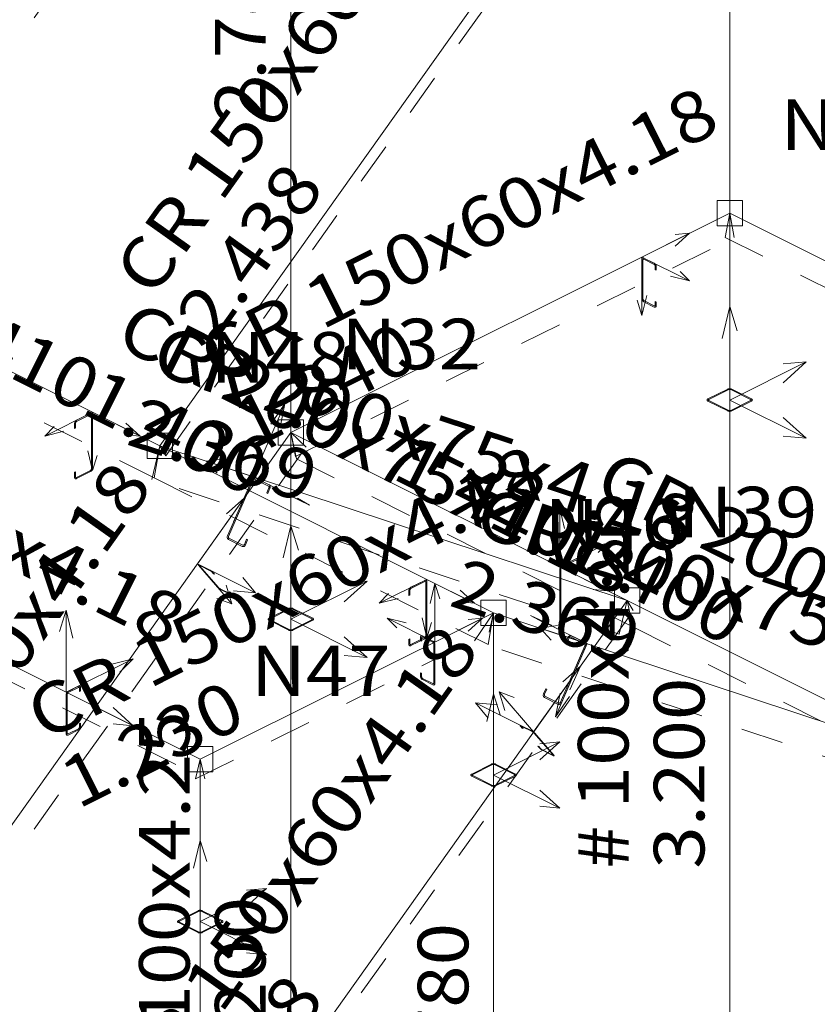
# Model space of a CAD drawing. Units: millimetres. Extents: x 3753 to 4114, y 715 to 856.
# Drawn here: x 3979 to 3981, y 826 to 829 of the extents above; entities that cross this region are included whole.
import ezdxf
from ezdxf.enums import TextEntityAlignment as Align

# ---------------------------------------------------------------- set-up
doc = ezdxf.new("R2010")
doc.units = ezdxf.units.MM
doc.header["$LTSCALE"] = 0.31
doc.linetypes.add('CYPE_PUNTO', pattern=[0.075, 0, -0.075])
doc.linetypes.add('CYPE_RAYAPUNTO', pattern=[0.4125, 0.2025, -0.105, 0, -0.105])
for name, color, linetype, lineweight in [('BARRAS_DE_ACO', 7, 'Continuous', 9), ('COMPRIMENTOS_DAS_BARRAS', 2, 'Continuous', 9), ('EIXOS_NA_DIRECAO_X', 12, 'Continuous', 9), ('EIXOS_NA_DIRECAO_Y', 9, 'Continuous', 9), ('EIXOS_NA_DIRECAO_Z', 10, 'Continuous', 9), ('NOS', 152, 'Continuous', 9), ('REFERENCIA_DAS_BARRAS', 2, 'Continuous', 9), ('REFERENCIAS_DOS_NOS', 2, 'Continuous', 9)]:
    doc.layers.add(name, color=color, linetype=linetype, lineweight=lineweight)
doc.styles.add('CYPETXT', font='romans', dxfattribs={"height": 0.2})

msp = doc.modelspace()

# ---------------------------------------------------------------- linework, layer by layer
at = {"layer": 'BARRAS_DE_ACO'}
for p, q in [((3980.3592, 828.0628), (3980.3592, 829.9888)), ((3979.3183, 827.5423), (3979.3183, 829.4684)), ((3979.0072, 827.5106), (3980.1159, 829.0696)), ((3979.3183, 827.5423), (3980.3592, 828.0628)), ((3980.3592, 828.0628), (3981.9488, 827.268)), ((3980.3592, 825.8457), (3980.3592, 828.0628)), ((3978.2096, 827.9094), (3979.0072, 827.5106)), ((3977.5138, 827.5615), (3979.1034, 826.7667)), ((3978.2096, 825.9834), (3979.3183, 827.5423)), ((3979.3183, 827.5423), (3980.1159, 827.1435)), ((3979.3183, 825.3253), (3979.3183, 827.5423)), ((3979.0072, 827.5106), (3979.7992, 827.1146)), ((3980.1159, 827.1435), (3979.0072, 827.5106)), ((3979.0072, 825.5846), (3980.1159, 827.1435)), ((3980.1159, 827.1435), (3980.9079, 826.7475)), ((3979.1034, 826.7667), (3979.7992, 827.1146)), ((3980.9079, 826.7475), (3979.7992, 827.1146)), ((3979.7992, 825.1886), (3979.7992, 827.1146)), ((3979.1034, 824.8407), (3979.1034, 826.7667))]:
    msp.add_line(p, q, dxfattribs=at)
at = {"layer": 'BARRAS_DE_ACO', "linetype": 'CYPE_RAYAPUNTO'}
for p, q in [((3978.2456, 827.8748), (3979.3544, 829.4338)), ((3979.0216, 827.4868), (3980.1304, 829.0458)), ((3979.3291, 827.485), (3980.37, 828.0054)), ((3980.3484, 828.0054), (3981.9379, 827.2106)), ((3978.1964, 827.8336), (3978.9941, 827.4347)), ((3977.5246, 827.515), (3979.1142, 826.7202)), ((3978.2456, 825.9488), (3979.3544, 827.5078)), ((3979.3315, 827.4796), (3980.1291, 827.0808)), ((3978.9941, 827.4347), (3979.786, 827.0388)), ((3980.0973, 827.0637), (3978.9886, 827.4308)), ((3979.0216, 825.5608), (3980.1304, 827.1198)), ((3980.1291, 827.0808), (3980.921, 826.6848)), ((3979.0925, 826.7202), (3979.7883, 827.0681)), ((3980.863, 826.6809), (3979.7542, 827.048))]:
    msp.add_line(p, q, dxfattribs=at)
at = {"layer": 'BARRAS_DE_ACO', "linetype": 'CYPE_PUNTO'}
for p, q in [((3980.3592, 828.0628), (3980.3484, 828.0054)), ((3980.3592, 828.0628), (3980.37, 828.0054)), ((3979.3183, 827.5423), (3979.3315, 827.4796)), ((3979.3183, 827.5423), (3979.3291, 827.485)), ((3979.3183, 827.5423), (3979.3544, 827.5078)), ((3979.0072, 827.5106), (3978.9886, 827.4308)), ((3979.0072, 827.5106), (3978.9941, 827.4347)), ((3979.0072, 827.5106), (3978.9941, 827.4347)), ((3979.0072, 827.5106), (3979.0216, 827.4868)), ((3980.1159, 827.1435), (3980.0973, 827.0637)), ((3980.1159, 827.1435), (3980.1291, 827.0808)), ((3980.1159, 827.1435), (3980.1291, 827.0808)), ((3980.1159, 827.1435), (3980.1304, 827.1198)), ((3979.7992, 827.1146), (3979.7542, 827.048)), ((3979.7992, 827.1146), (3979.786, 827.0388)), ((3979.7992, 827.1146), (3979.7883, 827.0681)), ((3979.1034, 826.7667), (3979.0925, 826.7202)), ((3979.1034, 826.7667), (3979.1142, 826.7202))]:
    msp.add_line(p, q, dxfattribs=at)
at = {"layer": 'BARRAS_DE_ACO'}
for points in [[(3980.1557, 827.9534), (3980.1553, 827.9536), (3980.1548, 827.9536), (3980.1544, 827.9536), (3980.1541, 827.9534), (3980.1538, 827.9531), (3980.1536, 827.9527), (3980.1534, 827.9522), (3980.1534, 827.9517), (3980.1534, 827.8594), (3980.1534, 827.8588), (3980.1536, 827.8582), (3980.1538, 827.8575), (3980.1541, 827.857), (3980.1544, 827.8564), (3980.1548, 827.856), (3980.1553, 827.8556), (3980.1557, 827.8553), (3980.1802, 827.843), (3980.1807, 827.8429), (3980.1811, 827.8428), (3980.1815, 827.8429), (3980.1819, 827.8431), (3980.1822, 827.8433), (3980.1824, 827.8437), (3980.1825, 827.8442), (3980.1826, 827.8448), (3980.1826, 827.8528), (3980.185, 827.8516), (3980.185, 827.8436), (3980.1849, 827.8425), (3980.1846, 827.8415), (3980.1842, 827.8407), (3980.1836, 827.8402), (3980.1828, 827.8398), (3980.182, 827.8397), (3980.1811, 827.8398), (3980.1802, 827.8401), (3980.1557, 827.8524), (3980.1548, 827.853), (3980.1539, 827.8537), (3980.1531, 827.8547), (3980.1524, 827.8558), (3980.1518, 827.8569), (3980.1514, 827.8581), (3980.1511, 827.8594), (3980.151, 827.8605), (3980.151, 827.9529), (3980.1511, 827.954), (3980.1514, 827.9549), (3980.1518, 827.9557), (3980.1524, 827.9563), (3980.1531, 827.9566), (3980.1539, 827.9568), (3980.1548, 827.9567), (3980.1557, 827.9563), (3980.1802, 827.9441), (3980.1811, 827.9435), (3980.182, 827.9427), (3980.1828, 827.9418), (3980.1836, 827.9407), (3980.1842, 827.9395), (3980.1846, 827.9383), (3980.1849, 827.9371), (3980.185, 827.9359), (3980.185, 827.9278), (3980.1826, 827.929), (3980.1826, 827.9371), (3980.1825, 827.9377), (3980.1824, 827.9383), (3980.1822, 827.9389), (3980.1819, 827.9395), (3980.1815, 827.94), (3980.1811, 827.9405), (3980.1807, 827.9409), (3980.1802, 827.9412), (3980.1557, 827.9534)], [(3980.3544, 827.5935), (3980.3554, 827.593), (3980.3566, 827.5927), (3980.3579, 827.5925), (3980.3592, 827.5925), (3980.3605, 827.5925), (3980.3618, 827.5927), (3980.363, 827.593), (3980.364, 827.5935), (3980.4109, 827.6169), (3980.4118, 827.6175), (3980.4124, 827.6181), (3980.4128, 827.6187), (3980.4129, 827.6194), (3980.4128, 827.62), (3980.4124, 827.6207), (3980.4118, 827.6212), (3980.4109, 827.6218), (3980.364, 827.6452), (3980.363, 827.6457), (3980.3618, 827.646), (3980.3605, 827.6462), (3980.3592, 827.6462), (3980.3579, 827.6462), (3980.3566, 827.646), (3980.3554, 827.6457), (3980.3544, 827.6452), (3980.3074, 827.6218), (3980.3066, 827.6212), (3980.3059, 827.6207), (3980.3056, 827.62), (3980.3054, 827.6194), (3980.3056, 827.6187), (3980.3059, 827.6181), (3980.3066, 827.6175), (3980.3074, 827.6169), (3980.3544, 827.5935)], [(3980.3098, 827.6181), (3980.3094, 827.6184), (3980.3091, 827.6187), (3980.3089, 827.619), (3980.3088, 827.6194), (3980.3089, 827.6197), (3980.3091, 827.62), (3980.3094, 827.6203), (3980.3098, 827.6206), (3980.3568, 827.644), (3980.3573, 827.6442), (3980.3579, 827.6444), (3980.3585, 827.6445), (3980.3592, 827.6445), (3980.3598, 827.6445), (3980.3605, 827.6444), (3980.3611, 827.6442), (3980.3616, 827.644), (3980.4085, 827.6206), (3980.409, 827.6203), (3980.4093, 827.62), (3980.4095, 827.6197), (3980.4095, 827.6194), (3980.4095, 827.619), (3980.4093, 827.6187), (3980.409, 827.6184), (3980.4085, 827.6181), (3980.3616, 827.5947), (3980.3611, 827.5945), (3980.3605, 827.5943), (3980.3598, 827.5942), (3980.3592, 827.5942), (3980.3585, 827.5942), (3980.3579, 827.5943), (3980.3573, 827.5945), (3980.3568, 827.5947), (3980.3098, 827.6181)], [(3978.8429, 827.5851), (3978.8434, 827.5853), (3978.8438, 827.5853), (3978.8443, 827.5853), (3978.8446, 827.5851), (3978.8449, 827.5848), (3978.8451, 827.5844), (3978.8453, 827.5839), (3978.8453, 827.5834), (3978.8453, 827.4564), (3978.8453, 827.4558), (3978.8451, 827.4552), (3978.8449, 827.4546), (3978.8446, 827.454), (3978.8443, 827.4535), (3978.8438, 827.453), (3978.8434, 827.4526), (3978.8429, 827.4523), (3978.81, 827.4358), (3978.8095, 827.4357), (3978.8091, 827.4356), (3978.8087, 827.4357), (3978.8083, 827.4359), (3978.808, 827.4361), (3978.8078, 827.4365), (3978.8077, 827.437), (3978.8076, 827.4376), (3978.8076, 827.4491), (3978.8052, 827.4479), (3978.8052, 827.4364), (3978.8053, 827.4353), (3978.8056, 827.4343), (3978.806, 827.4336), (3978.8066, 827.433), (3978.8073, 827.4326), (3978.8082, 827.4325), (3978.8091, 827.4326), (3978.81, 827.4329), (3978.8429, 827.4494), (3978.8439, 827.45), (3978.8448, 827.4508), (3978.8456, 827.4517), (3978.8463, 827.4528), (3978.8469, 827.454), (3978.8473, 827.4552), (3978.8476, 827.4564), (3978.8477, 827.4576), (3978.8477, 827.5846), (3978.8476, 827.5857), (3978.8473, 827.5866), (3978.8469, 827.5874), (3978.8463, 827.588), (3978.8456, 827.5883), (3978.8448, 827.5885), (3978.8439, 827.5883), (3978.8429, 827.588), (3978.81, 827.5715), (3978.8091, 827.5709), (3978.8082, 827.5702), (3978.8073, 827.5692), (3978.8066, 827.5681), (3978.806, 827.567), (3978.8056, 827.5658), (3978.8053, 827.5645), (3978.8052, 827.5634), (3978.8052, 827.5518), (3978.8076, 827.553), (3978.8076, 827.5645), (3978.8077, 827.5651), (3978.8078, 827.5657), (3978.808, 827.5663), (3978.8083, 827.5669), (3978.8087, 827.5675), (3978.8091, 827.5679), (3978.8095, 827.5683), (3978.81, 827.5686), (3978.8429, 827.5851)], [(3979.1715, 827.2915), (3979.171, 827.2917), (3979.1707, 827.2921), (3979.1704, 827.2926), (3979.1702, 827.2932), (3979.1701, 827.2938), (3979.1701, 827.2944), (3979.1702, 827.2951), (3979.1704, 827.2957), (3979.2287, 827.4299), (3979.229, 827.4305), (3979.2293, 827.431), (3979.2298, 827.4314), (3979.2303, 827.4317), (3979.2308, 827.4319), (3979.2313, 827.432), (3979.2319, 827.4319), (3979.2323, 827.4318), (3979.2653, 827.4153), (3979.2657, 827.415), (3979.2661, 827.4146), (3979.2664, 827.4141), (3979.2666, 827.4135), (3979.2667, 827.4129), (3979.2667, 827.4123), (3979.2666, 827.4117), (3979.2663, 827.411), (3979.2611, 827.3988), (3979.2634, 827.3977), (3979.2687, 827.4098), (3979.2691, 827.4111), (3979.2694, 827.4124), (3979.2694, 827.4136), (3979.2692, 827.4149), (3979.2688, 827.416), (3979.2682, 827.417), (3979.2675, 827.4178), (3979.2666, 827.4183), (3979.2337, 827.4348), (3979.2327, 827.4352), (3979.2317, 827.4353), (3979.2306, 827.4351), (3979.2295, 827.4347), (3979.2286, 827.4341), (3979.2277, 827.4332), (3979.2269, 827.4322), (3979.2263, 827.4311), (3979.1681, 827.2969), (3979.1676, 827.2956), (3979.1674, 827.2944), (3979.1674, 827.2931), (3979.1676, 827.2919), (3979.168, 827.2907), (3979.1685, 827.2898), (3979.1693, 827.289), (3979.1701, 827.2884), (3979.2031, 827.2719), (3979.2041, 827.2716), (3979.2051, 827.2715), (3979.2062, 827.2716), (3979.2072, 827.272), (3979.2082, 827.2727), (3979.2091, 827.2735), (3979.2099, 827.2745), (3979.2105, 827.2757), (3979.2158, 827.2878), (3979.2134, 827.289), (3979.2081, 827.2768), (3979.2078, 827.2763), (3979.2074, 827.2758), (3979.207, 827.2753), (3979.2065, 827.275), (3979.206, 827.2748), (3979.2054, 827.2748), (3979.2049, 827.2748), (3979.2044, 827.275), (3979.1715, 827.2915)], [(3979.1027, 827.2265), (3979.1023, 827.2267), (3979.1019, 827.2269), (3979.1016, 827.2269), (3979.1014, 827.2269), (3979.1014, 827.2268), (3979.1014, 827.2266), (3979.1015, 827.2264), (3979.1017, 827.2261), (3979.1466, 827.1743), (3979.1469, 827.1739), (3979.1473, 827.1736), (3979.1478, 827.1732), (3979.1483, 827.1728), (3979.1488, 827.1724), (3979.1493, 827.1721), (3979.1499, 827.1717), (3979.1504, 827.1715), (3979.1748, 827.1592), (3979.1753, 827.159), (3979.1756, 827.1589), (3979.1759, 827.1589), (3979.1761, 827.1589), (3979.1762, 827.159), (3979.1762, 827.1592), (3979.176, 827.1594), (3979.1758, 827.1597), (3979.1719, 827.1642), (3979.1742, 827.163), (3979.1782, 827.1585), (3979.1786, 827.1579), (3979.1789, 827.1574), (3979.1789, 827.1571), (3979.1788, 827.1569), (3979.1784, 827.1568), (3979.1778, 827.157), (3979.1771, 827.1572), (3979.1762, 827.1576), (3979.1518, 827.1699), (3979.1508, 827.1704), (3979.1497, 827.171), (3979.1487, 827.1717), (3979.1476, 827.1725), (3979.1466, 827.1733), (3979.1457, 827.174), (3979.1449, 827.1748), (3979.1442, 827.1755), (3979.0994, 827.2273), (3979.0989, 827.2279), (3979.0987, 827.2283), (3979.0986, 827.2287), (3979.0988, 827.2289), (3979.0991, 827.2289), (3979.0997, 827.2288), (3979.1004, 827.2286), (3979.1013, 827.2282), (3979.1258, 827.2159), (3979.1268, 827.2154), (3979.1278, 827.2148), (3979.1289, 827.2141), (3979.13, 827.2133), (3979.131, 827.2125), (3979.1319, 827.2117), (3979.1327, 827.211), (3979.1333, 827.2103), (3979.1372, 827.2058), (3979.1349, 827.207), (3979.131, 827.2115), (3979.1306, 827.2118), (3979.1302, 827.2122), (3979.1298, 827.2126), (3979.1293, 827.213), (3979.1287, 827.2134), (3979.1282, 827.2137), (3979.1277, 827.214), (3979.1272, 827.2143), (3979.1027, 827.2265)], [(3979.9611, 827.09), (3979.9607, 827.0898), (3979.9602, 827.0897), (3979.9598, 827.0898), (3979.9595, 827.09), (3979.9592, 827.0903), (3979.959, 827.0907), (3979.9588, 827.0911), (3979.9588, 827.0917), (3979.9588, 827.2187), (3979.9588, 827.2193), (3979.959, 827.2199), (3979.9592, 827.2205), (3979.9595, 827.2211), (3979.9598, 827.2216), (3979.9602, 827.2221), (3979.9607, 827.2225), (3979.9611, 827.2227), (3979.9941, 827.2392), (3979.9946, 827.2394), (3979.995, 827.2395), (3979.9954, 827.2394), (3979.9958, 827.2392), (3979.9961, 827.2389), (3979.9963, 827.2385), (3979.9964, 827.2381), (3979.9965, 827.2375), (3979.9965, 827.226), (3979.9988, 827.2272), (3979.9988, 827.2387), (3979.9987, 827.2398), (3979.9985, 827.2407), (3979.998, 827.2415), (3979.9975, 827.2421), (3979.9967, 827.2425), (3979.9959, 827.2426), (3979.995, 827.2425), (3979.9941, 827.2421), (3979.9611, 827.2256), (3979.9602, 827.2251), (3979.9593, 827.2243), (3979.9585, 827.2234), (3979.9578, 827.2223), (3979.9572, 827.2211), (3979.9568, 827.2199), (3979.9565, 827.2187), (3979.9564, 827.2175), (3979.9564, 827.0905), (3979.9565, 827.0894), (3979.9568, 827.0885), (3979.9572, 827.0877), (3979.9578, 827.0871), (3979.9585, 827.0867), (3979.9593, 827.0866), (3979.9602, 827.0867), (3979.9611, 827.0871), (3979.9941, 827.1036), (3979.995, 827.1041), (3979.9959, 827.1049), (3979.9967, 827.1059), (3979.9975, 827.1069), (3979.998, 827.1081), (3979.9985, 827.1093), (3979.9987, 827.1105), (3979.9988, 827.1117), (3979.9988, 827.1232), (3979.9965, 827.1221), (3979.9965, 827.1105), (3979.9964, 827.11), (3979.9963, 827.1093), (3979.9961, 827.1087), (3979.9958, 827.1081), (3979.9954, 827.1076), (3979.995, 827.1071), (3979.9946, 827.1067), (3979.9941, 827.1065), (3979.9611, 827.09)], [(3979.636, 827.1886), (3979.6365, 827.1887), (3979.6369, 827.1888), (3979.6373, 827.1887), (3979.6377, 827.1885), (3979.638, 827.1882), (3979.6382, 827.1879), (3979.6384, 827.1874), (3979.6384, 827.1868), (3979.6384, 827.0599), (3979.6384, 827.0593), (3979.6382, 827.0587), (3979.638, 827.0581), (3979.6377, 827.0575), (3979.6373, 827.0569), (3979.6369, 827.0565), (3979.6365, 827.0561), (3979.636, 827.0558), (3979.6031, 827.0393), (3979.6026, 827.0391), (3979.6022, 827.0391), (3979.6017, 827.0391), (3979.6014, 827.0393), (3979.6011, 827.0396), (3979.6009, 827.04), (3979.6007, 827.0405), (3979.6007, 827.041), (3979.6007, 827.0525), (3979.5983, 827.0514), (3979.5983, 827.0398), (3979.5984, 827.0387), (3979.5987, 827.0378), (3979.5991, 827.037), (3979.5997, 827.0364), (3979.6004, 827.0361), (3979.6013, 827.0359), (3979.6021, 827.0361), (3979.6031, 827.0364), (3979.636, 827.0529), (3979.637, 827.0535), (3979.6378, 827.0542), (3979.6387, 827.0552), (3979.6394, 827.0563), (3979.64, 827.0574), (3979.6404, 827.0586), (3979.6407, 827.0599), (3979.6408, 827.061), (3979.6408, 827.188), (3979.6407, 827.1891), (3979.6404, 827.1901), (3979.64, 827.1908), (3979.6394, 827.1914), (3979.6387, 827.1918), (3979.6378, 827.1919), (3979.637, 827.1918), (3979.636, 827.1914), (3979.6031, 827.175), (3979.6021, 827.1744), (3979.6013, 827.1736), (3979.6004, 827.1727), (3979.5997, 827.1716), (3979.5991, 827.1704), (3979.5987, 827.1692), (3979.5984, 827.168), (3979.5983, 827.1668), (3979.5983, 827.1553), (3979.6007, 827.1565), (3979.6007, 827.168), (3979.6007, 827.1686), (3979.6009, 827.1692), (3979.6011, 827.1698), (3979.6014, 827.1704), (3979.6017, 827.1709), (3979.6022, 827.1714), (3979.6026, 827.1718), (3979.6031, 827.1721), (3979.636, 827.1886)], [(3979.3135, 827.073), (3979.3145, 827.0726), (3979.3157, 827.0723), (3979.317, 827.0721), (3979.3183, 827.072), (3979.3196, 827.0721), (3979.3209, 827.0723), (3979.3221, 827.0726), (3979.3231, 827.073), (3979.3701, 827.0965), (3979.3709, 827.097), (3979.3716, 827.0976), (3979.3719, 827.0983), (3979.3721, 827.0989), (3979.3719, 827.0996), (3979.3716, 827.1002), (3979.3709, 827.1008), (3979.3701, 827.1013), (3979.3231, 827.1248), (3979.3221, 827.1252), (3979.3209, 827.1255), (3979.3196, 827.1257), (3979.3183, 827.1258), (3979.317, 827.1257), (3979.3157, 827.1255), (3979.3145, 827.1252), (3979.3135, 827.1248), (3979.2666, 827.1013), (3979.2657, 827.1008), (3979.2651, 827.1002), (3979.2647, 827.0996), (3979.2646, 827.0989), (3979.2647, 827.0983), (3979.2651, 827.0976), (3979.2657, 827.097), (3979.2666, 827.0965), (3979.3135, 827.073)], [(3979.269, 827.0977), (3979.2685, 827.098), (3979.2682, 827.0983), (3979.268, 827.0986), (3979.268, 827.0989), (3979.268, 827.0993), (3979.2682, 827.0996), (3979.2685, 827.0999), (3979.269, 827.1001), (3979.3159, 827.1236), (3979.3164, 827.1238), (3979.317, 827.124), (3979.3177, 827.1241), (3979.3183, 827.1241), (3979.319, 827.1241), (3979.3196, 827.124), (3979.3202, 827.1238), (3979.3207, 827.1236), (3979.3677, 827.1001), (3979.3681, 827.0999), (3979.3684, 827.0996), (3979.3686, 827.0993), (3979.3687, 827.0989), (3979.3686, 827.0986), (3979.3684, 827.0983), (3979.3681, 827.098), (3979.3677, 827.0977), (3979.3207, 827.0742), (3979.3202, 827.074), (3979.3196, 827.0739), (3979.319, 827.0738), (3979.3183, 827.0737), (3979.3177, 827.0738), (3979.317, 827.0739), (3979.3164, 827.074), (3979.3159, 827.0742), (3979.269, 827.0977)], [(3979.6553, 826.9464), (3979.6557, 826.9462), (3979.6562, 826.9461), (3979.6566, 826.9462), (3979.6569, 826.9464), (3979.6572, 826.9467), (3979.6574, 826.9471), (3979.6576, 826.9475), (3979.6576, 826.9481), (3979.6576, 827.0404), (3979.6576, 827.041), (3979.6574, 827.0416), (3979.6572, 827.0422), (3979.6569, 827.0428), (3979.6566, 827.0434), (3979.6562, 827.0438), (3979.6557, 827.0442), (3979.6553, 827.0445), (3979.6308, 827.0567), (3979.6303, 827.0569), (3979.6299, 827.057), (3979.6295, 827.0569), (3979.6291, 827.0567), (3979.6288, 827.0564), (3979.6286, 827.0561), (3979.6285, 827.0556), (3979.6284, 827.055), (3979.6284, 827.047), (3979.6261, 827.0482), (3979.6261, 827.0562), (3979.6261, 827.0573), (3979.6264, 827.0583), (3979.6269, 827.059), (3979.6274, 827.0596), (3979.6282, 827.06), (3979.629, 827.0601), (3979.6299, 827.06), (3979.6308, 827.0596), (3979.6553, 827.0474), (3979.6562, 827.0468), (3979.6571, 827.0461), (3979.6579, 827.0451), (3979.6586, 827.044), (3979.6592, 827.0429), (3979.6596, 827.0416), (3979.6599, 827.0404), (3979.66, 827.0392), (3979.66, 826.9469), (3979.6599, 826.9458), (3979.6596, 826.9449), (3979.6592, 826.9441), (3979.6586, 826.9435), (3979.6579, 826.9431), (3979.6571, 826.943), (3979.6562, 826.9431), (3979.6553, 826.9435), (3979.6308, 826.9557), (3979.6299, 826.9563), (3979.629, 826.9571), (3979.6282, 826.958), (3979.6274, 826.9591), (3979.6269, 826.9603), (3979.6264, 826.9615), (3979.6261, 826.9627), (3979.6261, 826.9639), (3979.6261, 826.9719), (3979.6284, 826.9708), (3979.6284, 826.9627), (3979.6285, 826.9621), (3979.6286, 826.9615), (3979.6288, 826.9609), (3979.6291, 826.9603), (3979.6295, 826.9598), (3979.6299, 826.9593), (3979.6303, 826.9589), (3979.6308, 826.9586), (3979.6553, 826.9464)], [(3980.0148, 827.0405), (3980.0153, 827.0402), (3980.0156, 827.0398), (3980.0159, 827.0393), (3980.0161, 827.0388), (3980.0162, 827.0382), (3980.0162, 827.0375), (3980.0161, 827.0369), (3980.0159, 827.0363), (3979.9577, 826.9021), (3979.9574, 826.9015), (3979.957, 826.901), (3979.9565, 826.9006), (3979.956, 826.9003), (3979.9555, 826.9001), (3979.955, 826.9), (3979.9545, 826.9), (3979.954, 826.9002), (3979.921, 826.9167), (3979.9206, 826.917), (3979.9202, 826.9174), (3979.9199, 826.9179), (3979.9197, 826.9184), (3979.9196, 826.919), (3979.9196, 826.9197), (3979.9198, 826.9203), (3979.92, 826.9209), (3979.9253, 826.9331), (3979.9229, 826.9343), (3979.9176, 826.9221), (3979.9172, 826.9209), (3979.9169, 826.9196), (3979.9169, 826.9183), (3979.9171, 826.9171), (3979.9175, 826.916), (3979.9181, 826.915), (3979.9188, 826.9142), (3979.9197, 826.9136), (3979.9526, 826.8971), (3979.9536, 826.8968), (3979.9547, 826.8967), (3979.9557, 826.8969), (3979.9568, 826.8973), (3979.9578, 826.8979), (3979.9587, 826.8987), (3979.9594, 826.8998), (3979.96, 826.9009), (3980.0182, 827.0351), (3980.0187, 827.0363), (3980.0189, 827.0376), (3980.0189, 827.0389), (3980.0187, 827.0401), (3980.0184, 827.0412), (3980.0178, 827.0422), (3980.017, 827.043), (3980.0162, 827.0436), (3979.9832, 827.0601), (3979.9822, 827.0604), (3979.9812, 827.0605), (3979.9801, 827.0603), (3979.9791, 827.0599), (3979.9781, 827.0593), (3979.9772, 827.0585), (3979.9764, 827.0574), (3979.9758, 827.0563), (3979.9705, 827.0441), (3979.9729, 827.0429), (3979.9782, 827.0551), (3979.9785, 827.0557), (3979.9789, 827.0562), (3979.9793, 827.0566), (3979.9798, 827.0569), (3979.9803, 827.0571), (3979.9809, 827.0572), (3979.9814, 827.0572), (3979.9819, 827.057), (3980.0148, 827.0405)], [(3978.7902, 826.827), (3978.7897, 826.8268), (3978.7893, 826.8268), (3978.7889, 826.8268), (3978.7885, 826.827), (3978.7882, 826.8273), (3978.788, 826.8277), (3978.7879, 826.8282), (3978.7878, 826.8287), (3978.7878, 826.9211), (3978.7879, 826.9217), (3978.788, 826.9223), (3978.7882, 826.9229), (3978.7885, 826.9235), (3978.7889, 826.924), (3978.7893, 826.9245), (3978.7897, 826.9249), (3978.7902, 826.9251), (3978.8147, 826.9374), (3978.8151, 826.9376), (3978.8156, 826.9376), (3978.816, 826.9376), (3978.8163, 826.9374), (3978.8166, 826.9371), (3978.8168, 826.9367), (3978.817, 826.9362), (3978.817, 826.9357), (3978.817, 826.9276), (3978.8194, 826.9288), (3978.8194, 826.9369), (3978.8193, 826.9379), (3978.819, 826.9389), (3978.8186, 826.9397), (3978.818, 826.9403), (3978.8173, 826.9406), (3978.8165, 826.9407), (3978.8156, 826.9406), (3978.8147, 826.9403), (3978.7902, 826.928), (3978.7893, 826.9275), (3978.7884, 826.9267), (3978.7875, 826.9258), (3978.7868, 826.9247), (3978.7862, 826.9235), (3978.7858, 826.9223), (3978.7855, 826.9211), (3978.7854, 826.9199), (3978.7854, 826.8275), (3978.7855, 826.8265), (3978.7858, 826.8255), (3978.7862, 826.8247), (3978.7868, 826.8241), (3978.7875, 826.8238), (3978.7884, 826.8237), (3978.7893, 826.8238), (3978.7902, 826.8241), (3978.8147, 826.8364), (3978.8156, 826.8369), (3978.8165, 826.8377), (3978.8173, 826.8387), (3978.818, 826.8397), (3978.8186, 826.8409), (3978.819, 826.8421), (3978.8193, 826.8433), (3978.8194, 826.8445), (3978.8194, 826.8526), (3978.817, 826.8514), (3978.817, 826.8433), (3978.817, 826.8427), (3978.8168, 826.8421), (3978.8166, 826.8415), (3978.8163, 826.8409), (3978.816, 826.8404), (3978.8156, 826.8399), (3978.8151, 826.8395), (3978.8147, 826.8393), (3978.7902, 826.827)], [(3979.9385, 826.7774), (3979.939, 826.7772), (3979.9393, 826.7771), (3979.9396, 826.777), (3979.9398, 826.777), (3979.9399, 826.7771), (3979.9398, 826.7773), (3979.9397, 826.7776), (3979.9395, 826.7778), (3979.8946, 826.8297), (3979.8943, 826.83), (3979.8939, 826.8304), (3979.8935, 826.8308), (3979.8929, 826.8312), (3979.8924, 826.8315), (3979.8919, 826.8319), (3979.8914, 826.8322), (3979.8909, 826.8325), (3979.8664, 826.8447), (3979.8659, 826.8449), (3979.8656, 826.845), (3979.8653, 826.8451), (3979.8651, 826.8451), (3979.865, 826.845), (3979.8651, 826.8448), (3979.8652, 826.8446), (3979.8654, 826.8443), (3979.8693, 826.8397), (3979.867, 826.8409), (3979.8631, 826.8454), (3979.8626, 826.846), (3979.8623, 826.8465), (3979.8623, 826.8469), (3979.8625, 826.8471), (3979.8628, 826.8471), (3979.8634, 826.847), (3979.8641, 826.8467), (3979.865, 826.8463), (3979.8895, 826.8341), (3979.8904, 826.8336), (3979.8915, 826.8329), (3979.8926, 826.8322), (3979.8936, 826.8315), (3979.8946, 826.8307), (3979.8956, 826.8299), (3979.8964, 826.8292), (3979.897, 826.8285), (3979.9418, 826.7767), (3979.9423, 826.7761), (3979.9426, 826.7756), (3979.9426, 826.7753), (3979.9424, 826.7751), (3979.9421, 826.775), (3979.9415, 826.7751), (3979.9408, 826.7754), (3979.9399, 826.7758), (3979.9154, 826.788), (3979.9145, 826.7885), (3979.9134, 826.7892), (3979.9123, 826.7899), (3979.9113, 826.7906), (3979.9103, 826.7914), (3979.9093, 826.7922), (3979.9085, 826.793), (3979.9079, 826.7936), (3979.904, 826.7982), (3979.9063, 826.797), (3979.9103, 826.7925), (3979.9106, 826.7921), (3979.911, 826.7917), (3979.9114, 826.7913), (3979.912, 826.791), (3979.9125, 826.7906), (3979.913, 826.7902), (3979.9135, 826.7899), (3979.914, 826.7896), (3979.9385, 826.7774)], [(3979.7943, 826.7035), (3979.7954, 826.7031), (3979.7966, 826.7028), (3979.7978, 826.7026), (3979.7992, 826.7025), (3979.8005, 826.7026), (3979.8018, 826.7028), (3979.8029, 826.7031), (3979.804, 826.7035), (3979.8509, 826.727), (3979.8518, 826.7275), (3979.8524, 826.7281), (3979.8528, 826.7287), (3979.8529, 826.7294), (3979.8528, 826.7301), (3979.8524, 826.7307), (3979.8518, 826.7313), (3979.8509, 826.7318), (3979.804, 826.7553), (3979.8029, 826.7557), (3979.8018, 826.756), (3979.8005, 826.7562), (3979.7992, 826.7563), (3979.7978, 826.7562), (3979.7966, 826.756), (3979.7954, 826.7557), (3979.7943, 826.7553), (3979.7474, 826.7318), (3979.7465, 826.7313), (3979.7459, 826.7307), (3979.7455, 826.7301), (3979.7454, 826.7294), (3979.7455, 826.7287), (3979.7459, 826.7281), (3979.7465, 826.7275), (3979.7474, 826.727), (3979.7943, 826.7035)], [(3979.7498, 826.7282), (3979.7494, 826.7285), (3979.7491, 826.7288), (3979.7489, 826.7291), (3979.7488, 826.7294), (3979.7489, 826.7297), (3979.7491, 826.7301), (3979.7494, 826.7304), (3979.7498, 826.7306), (3979.7967, 826.7541), (3979.7973, 826.7543), (3979.7979, 826.7545), (3979.7985, 826.7546), (3979.7992, 826.7546), (3979.7998, 826.7546), (3979.8005, 826.7545), (3979.801, 826.7543), (3979.8016, 826.7541), (3979.8485, 826.7306), (3979.8489, 826.7304), (3979.8492, 826.7301), (3979.8494, 826.7297), (3979.8495, 826.7294), (3979.8494, 826.7291), (3979.8492, 826.7288), (3979.8489, 826.7285), (3979.8485, 826.7282), (3979.8016, 826.7047), (3979.801, 826.7045), (3979.8005, 826.7044), (3979.7998, 826.7043), (3979.7992, 826.7042), (3979.7985, 826.7043), (3979.7979, 826.7044), (3979.7973, 826.7045), (3979.7967, 826.7047), (3979.7498, 826.7282)], [(3979.0986, 826.3556), (3979.0996, 826.3552), (3979.1008, 826.3549), (3979.102, 826.3547), (3979.1034, 826.3546), (3979.1047, 826.3547), (3979.106, 826.3549), (3979.1071, 826.3552), (3979.1082, 826.3556), (3979.1551, 826.3791), (3979.156, 826.3796), (3979.1566, 826.3802), (3979.157, 826.3808), (3979.1571, 826.3815), (3979.157, 826.3822), (3979.1566, 826.3828), (3979.156, 826.3834), (3979.1551, 826.3839), (3979.1082, 826.4074), (3979.1071, 826.4078), (3979.106, 826.4081), (3979.1047, 826.4083), (3979.1034, 826.4084), (3979.102, 826.4083), (3979.1008, 826.4081), (3979.0996, 826.4078), (3979.0986, 826.4074), (3979.0516, 826.3839), (3979.0508, 826.3834), (3979.0501, 826.3828), (3979.0497, 826.3822), (3979.0496, 826.3815), (3979.0497, 826.3808), (3979.0501, 826.3802), (3979.0508, 826.3796), (3979.0516, 826.3791), (3979.0986, 826.3556)], [(3979.054, 826.3803), (3979.0536, 826.3806), (3979.0533, 826.3809), (3979.0531, 826.3812), (3979.053, 826.3815), (3979.0531, 826.3818), (3979.0533, 826.3822), (3979.0536, 826.3825), (3979.054, 826.3827), (3979.101, 826.4062), (3979.1015, 826.4064), (3979.1021, 826.4066), (3979.1027, 826.4067), (3979.1034, 826.4067), (3979.104, 826.4067), (3979.1047, 826.4066), (3979.1052, 826.4064), (3979.1058, 826.4062), (3979.1527, 826.3827), (3979.1531, 826.3825), (3979.1535, 826.3822), (3979.1536, 826.3818), (3979.1537, 826.3815), (3979.1536, 826.3812), (3979.1535, 826.3809), (3979.1531, 826.3806), (3979.1527, 826.3803), (3979.1058, 826.3568), (3979.1052, 826.3566), (3979.1047, 826.3565), (3979.104, 826.3564), (3979.1034, 826.3563), (3979.1027, 826.3564), (3979.1021, 826.3565), (3979.1015, 826.3566), (3979.101, 826.3568), (3979.054, 826.3803)]]:
    msp.add_lwpolyline(points, close=True, dxfattribs=at)
at = {"layer": 'EIXOS_NA_DIRECAO_X'}
for p, q in [((3980.151, 827.9587), (3980.2641, 828.0152)), ((3980.2302, 827.9844), (3980.2641, 828.0152)), ((3980.2302, 828.0121), (3980.2641, 828.0152)), ((3980.3411, 827.7655), (3980.3592, 827.8411)), ((3980.3592, 827.6194), (3980.3592, 827.8411)), ((3980.3773, 827.7836), (3980.3592, 827.8411)), ((3978.8477, 827.5904), (3978.9608, 827.5338)), ((3978.9269, 827.5646), (3978.9608, 827.5338)), ((3978.9269, 827.5369), (3978.9608, 827.5338)), ((3979.1589, 827.4802), (3979.1181, 827.4739)), ((3979.2289, 827.4372), (3979.1181, 827.4739)), ((3979.1438, 827.4455), (3979.1181, 827.4739)), ((3979.0966, 827.2305), (3979.2074, 827.3864)), ((3979.166, 827.3491), (3979.2074, 827.3864)), ((3979.1824, 827.3302), (3979.2074, 827.3864)), ((3979.3002, 827.2451), (3979.3183, 827.3206)), ((3979.3183, 827.0989), (3979.3183, 827.3206)), ((3979.3364, 827.2632), (3979.3183, 827.3206)), ((3979.9564, 827.2233), (3980.0696, 827.1667)), ((3980.0356, 827.1975), (3980.0696, 827.1667)), ((3979.6408, 827.1938), (3979.7539, 827.1372)), ((3979.72, 827.1681), (3979.7539, 827.1372)), ((3980.0356, 827.1698), (3980.0696, 827.1667)), ((3979.72, 827.1404), (3979.7539, 827.1372)), ((3979.66, 827.045), (3979.7731, 827.1016)), ((3979.7392, 827.0985), (3979.7731, 827.1016)), ((3979.7392, 827.0708), (3979.7731, 827.1016)), ((3979.9508, 827.0842), (3979.91, 827.0779)), ((3980.0209, 827.0412), (3979.91, 827.0779)), ((3979.9358, 827.0496), (3979.91, 827.0779)), ((3979.8942, 826.8317), (3980.0051, 826.9876)), ((3979.9636, 826.9503), (3980.0051, 826.9876)), ((3979.98, 826.9314), (3980.0051, 826.9876)), ((3978.7854, 826.9257), (3978.9444, 826.8462)), ((3979.7834, 826.8564), (3979.7992, 826.922)), ((3979.7992, 826.7294), (3979.7992, 826.922)), ((3979.8149, 826.8721), (3979.7992, 826.922)), ((3978.8967, 826.8895), (3978.9444, 826.8462)), ((3978.8967, 826.8506), (3978.9444, 826.8462)), ((3979.0876, 826.5085), (3979.1034, 826.5741)), ((3979.1034, 826.3815), (3979.1034, 826.5741)), ((3979.1191, 826.5242), (3979.1034, 826.5741))]:
    msp.add_line(p, q, dxfattribs=at)
at = {"layer": 'EIXOS_NA_DIRECAO_Y'}
for p, q in [((3980.151, 827.9587), (3980.2641, 827.9021)), ((3980.2415, 827.9247), (3980.2641, 827.9021)), ((3980.2189, 827.9134), (3980.2641, 827.9021)), ((3980.3592, 827.6194), (3980.5402, 827.5288)), ((3978.8477, 827.5904), (3978.7345, 827.5338)), ((3980.4859, 827.5782), (3980.5402, 827.5288)), ((3978.7572, 827.5564), (3978.7345, 827.5338)), ((3978.7798, 827.5451), (3978.7345, 827.5338)), ((3980.4859, 827.5338), (3980.5402, 827.5288)), ((3979.2289, 827.4372), (3979.3629, 827.3702)), ((3979.3116, 827.394), (3979.3629, 827.3702)), ((3979.3338, 827.3866), (3979.3629, 827.3702)), ((3979.9564, 827.2233), (3980.0696, 827.2798)), ((3980.0243, 827.2685), (3980.0696, 827.2798)), ((3980.0469, 827.2572), (3980.0696, 827.2798)), ((3979.0966, 827.2305), (3979.2345, 827.1616)), ((3979.2042, 827.1979), (3979.2345, 827.1616)), ((3979.6408, 827.1938), (3979.5276, 827.1372)), ((3979.182, 827.1667), (3979.2345, 827.1616)), ((3979.5503, 827.1599), (3979.5276, 827.1372)), ((3979.5729, 827.1486), (3979.5276, 827.1372)), ((3980.0209, 827.0412), (3979.8869, 827.1082)), ((3979.9382, 827.0844), (3979.8869, 827.1082)), ((3979.916, 827.0918), (3979.8869, 827.1082)), ((3979.3183, 827.0989), (3979.4993, 827.0084)), ((3979.66, 827.045), (3979.5469, 827.1016)), ((3979.5695, 827.079), (3979.5469, 827.1016)), ((3979.5921, 827.0903), (3979.5469, 827.1016)), ((3979.445, 827.0577), (3979.4993, 827.0084)), ((3979.445, 827.0134), (3979.4993, 827.0084)), ((3978.7854, 826.9257), (3978.9444, 827.0052)), ((3978.8808, 826.9893), (3978.9444, 827.0052)), ((3978.9126, 826.9734), (3978.9444, 827.0052)), ((3979.8942, 826.8317), (3979.7563, 826.9007)), ((3979.7866, 826.8644), (3979.7563, 826.9007)), ((3979.8087, 826.8956), (3979.7563, 826.9007)), ((3979.7992, 826.7294), (3979.9564, 826.6508)), ((3979.9092, 826.6936), (3979.9564, 826.6508)), ((3979.9092, 826.6551), (3979.9564, 826.6508)), ((3979.1034, 826.3815), (3979.2606, 826.3029)), ((3979.2134, 826.3457), (3979.2606, 826.3029)), ((3979.2134, 826.3072), (3979.2606, 826.3029))]:
    msp.add_line(p, q, dxfattribs=at)
at = {"layer": 'EIXOS_NA_DIRECAO_Z'}
for p, q in [((3980.151, 827.9587), (3980.151, 827.8201)), ((3980.1397, 827.856), (3980.151, 827.8201)), ((3980.1623, 827.8673), (3980.151, 827.8201)), ((3980.3592, 827.6194), (3980.5402, 827.7099)), ((3980.4859, 827.6605), (3980.5402, 827.7099)), ((3980.4859, 827.7049), (3980.5402, 827.7099)), ((3979.2289, 827.4372), (3979.3042, 827.6106)), ((3979.2705, 827.5622), (3979.3042, 827.6106)), ((3979.2927, 827.5549), (3979.3042, 827.6106)), ((3978.8477, 827.5904), (3978.8477, 827.4518)), ((3978.8364, 827.499), (3978.8477, 827.4518)), ((3978.859, 827.4877), (3978.8477, 827.4518)), ((3979.9451, 827.3259), (3979.9564, 827.3618)), ((3979.9564, 827.2233), (3979.9564, 827.3618)), ((3979.9677, 827.3146), (3979.9564, 827.3618)), ((3979.0966, 827.2305), (3979.1786, 827.1358)), ((3979.1651, 827.1798), (3979.1786, 827.1358)), ((3979.3183, 827.0989), (3979.4993, 827.1894)), ((3979.445, 827.1401), (3979.4993, 827.1894)), ((3979.445, 827.1844), (3979.4993, 827.1894)), ((3979.6408, 827.1938), (3979.6408, 827.0552)), ((3979.6487, 827.1364), (3979.66, 827.1836)), ((3979.66, 827.045), (3979.66, 827.1836)), ((3979.6713, 827.1477), (3979.66, 827.1836)), ((3979.1429, 827.1486), (3979.1786, 827.1358)), ((3978.7695, 827.0699), (3978.7854, 827.1204)), ((3978.7854, 826.9257), (3978.7854, 827.1204)), ((3978.8013, 827.054), (3978.7854, 827.1204)), ((3979.6294, 827.1025), (3979.6408, 827.0552)), ((3979.6521, 827.0912), (3979.6408, 827.0552)), ((3980.0209, 827.0412), (3979.9457, 826.8678)), ((3979.8942, 826.8317), (3979.8122, 826.9265)), ((3979.8257, 826.8825), (3979.8122, 826.9265)), ((3979.8479, 826.9137), (3979.8122, 826.9265)), ((3979.9571, 826.9235), (3979.9457, 826.8678)), ((3979.9793, 826.9161), (3979.9457, 826.8678)), ((3979.7992, 826.7294), (3979.9564, 826.808)), ((3979.9092, 826.7652), (3979.9564, 826.808)), ((3979.9092, 826.8037), (3979.9564, 826.808)), ((3979.1034, 826.3815), (3979.2606, 826.4601)), ((3979.2134, 826.4173), (3979.2606, 826.4601)), ((3979.2134, 826.4558), (3979.2606, 826.4601))]:
    msp.add_line(p, q, dxfattribs=at)
at = {"layer": 'NOS'}
for points in [[(3980.3292, 828.0328), (3980.3892, 828.0328), (3980.3892, 828.0928), (3980.3292, 828.0928), (3980.3292, 828.0328)], [(3979.2883, 827.5123), (3979.3483, 827.5123), (3979.3483, 827.5723), (3979.2883, 827.5723), (3979.2883, 827.5123)], [(3978.9772, 827.4806), (3979.0372, 827.4806), (3979.0372, 827.5406), (3978.9772, 827.5406), (3978.9772, 827.4806)], [(3980.0859, 827.1135), (3980.1459, 827.1135), (3980.1459, 827.1735), (3980.0859, 827.1735), (3980.0859, 827.1135)], [(3979.7692, 827.0846), (3979.8292, 827.0846), (3979.8292, 827.1446), (3979.7692, 827.1446), (3979.7692, 827.0846)], [(3979.0734, 826.7367), (3979.1334, 826.7367), (3979.1334, 826.7967), (3979.0734, 826.7967), (3979.0734, 826.7367)]]:
    msp.add_lwpolyline(points, close=True, dxfattribs=at)

# ---------------------------------------------------------------- texts
at = {"layer": 'COMPRIMENTOS_DAS_BARRAS', "style": 'CYPETXT'}
for s, rotation, width, p, p2 in [('2.780', 90, 0.912414, (3979.2583, 828.2785), (3979.2583, 828.7321)), ('2.438', 54.6001, 0.912414, (3979.138, 827.754), (3979.4007, 828.1237)), ('1.410', 333.3998, 0.912414, (3978.4192, 827.7893), (3978.8248, 827.5861)), ('1.840', 26.6002, 0.912414, (3979.2222, 827.4986), (3979.6278, 827.7017)), ('1.400', 333.3998, 0.912414, (3978.8163, 827.5907), (3979.2219, 827.3876)), ('2.369', 341.6994, 0.923023, (3978.9244, 827.5153), (3979.3551, 827.3728)), ('1.410', 333.3998, 0.912414, (3979.5542, 827.4353), (3979.9598, 827.2322)), ('1.400', 333.3998, 0.912414, (3979.9514, 827.2368), (3980.3569, 827.0336)), ('2.369', 341.6994, 0.923023, (3979.6901, 827.1324), (3980.1208, 826.99)), ('1.230', 26.6002, 0.912414, (3978.8131, 826.6475), (3979.2187, 826.8506)), ('3.200', 90, 0.912414, (3980.2992, 826.5069), (3980.2992, 826.9605)), ('3.200', 90, 0.912414, (3979.2583, 825.9865), (3979.2583, 826.4401)), ('2.780', 90, 0.912414, (3979.7392, 825.9248), (3979.7392, 826.3784)), ('2.438', 54.6001, 0.912414, (3979.138, 825.8279), (3979.4007, 826.1977))]:
    msp.add_text(s, height=0.12, rotation=rotation, dxfattribs=dict(at, width=width)).set_placement(p, p2, align=Align.FIT)
at = {"layer": 'REFERENCIA_DAS_BARRAS', "style": 'CYPETXT'}
for s, rotation, width, p, p2 in [('CR 150x60x4.18', 54.6001, 0.890114, (3978.2153, 828.2463), (3978.9932, 829.3408)), ('CR 150x60x4.18', 54.6001, 0.890114, (3978.9913, 827.8583), (3979.7691, 828.9529)), ('CR 150x60x4.18', 26.6002, 0.890114, (3979.1417, 827.6596), (3980.3424, 828.2608)), ('CR 200x75x4.18', 333.3998, 0.890114, (3978.8968, 827.7517), (3980.0975, 827.1504)), ('CR 200x75x4.18', 341.6994, 0.890114, (3978.981, 827.6861), (3980.2559, 827.2645)), ('CR 150x60x4.18', 333.3998, 0.890114, (3977.8262, 827.6325), (3979.0269, 827.0312)), ('CR 150x60x4.18', 26.6002, 0.890114, (3978.7326, 826.8085), (3979.9333, 827.4098)), ('CR 200x75x4.18', 333.3998, 0.890114, (3980.0319, 827.3977), (3981.2325, 826.7965)), ('CR 150x60x4.18', 54.6001, 0.890114, (3978.2153, 826.3203), (3978.9932, 827.4148)), ('CR 200x75x4.18', 341.6994, 0.890114, (3979.7467, 827.3033), (3981.0216, 826.8817)), ('# 100x4.25', 90, 0.841694, (3980.1192, 826.5069), (3980.1192, 827.4015)), ('CR 150x60x4.18', 54.6001, 0.890114, (3978.9913, 825.9323), (3979.7691, 827.0268)), ('# 100x4.25', 90, 0.841694, (3979.0783, 825.9865), (3979.0783, 826.8811))]:
    msp.add_text(s, height=0.12, rotation=rotation, dxfattribs=dict(at, width=width)).set_placement(p, p2, align=Align.FIT)
at = {"layer": 'REFERENCIAS_DOS_NOS', "style": 'CYPETXT'}
for s, width, p, p2 in [('N33', 0.982373, (3980.4792, 828.2128), (3980.8104, 828.2128)), ('N32', 0.982373, (3979.4383, 827.6923), (3979.7695, 827.6923)), ('N48', 0.982373, (3979.1272, 827.6606), (3979.4584, 827.6606)), ('N39', 0.99931, (3980.2359, 827.2935), (3980.5671, 827.2935)), ('N46', 0.982373, (3979.9192, 827.2646), (3980.2504, 827.2646)), ('N47', 0.982373, (3979.2234, 826.9167), (3979.5546, 826.9167))]:
    msp.add_text(s, height=0.12, dxfattribs=dict(at, width=width)).set_placement(p, p2, align=Align.FIT)

doc.saveas('drawing.dxf')
